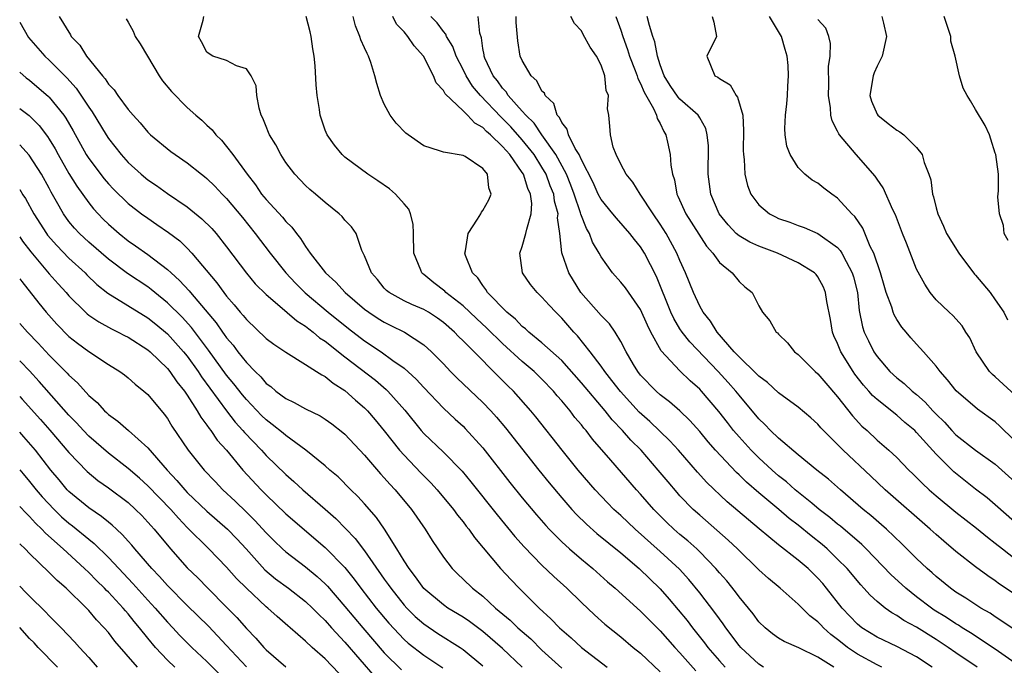
# Model space of a CAD drawing. Units: inches. Extents: x 2649000 to 2649745, y 1501231 to 1502437.
# Drawn here: x 2649000 to 2649100, y 1501769 to 1501835 of the extents above; entities that cross this region are included whole.
import ezdxf

# ---------------------------------------------------------------- set-up
doc = ezdxf.new("R2010")
doc.units = ezdxf.units.IN
doc.header["$MEASUREMENT"] = 0
doc.layers.add('LD26491500_2ft', color=254, linetype='Continuous')

msp = doc.modelspace()

# ---------------------------------------------------------------- linework, layer by layer
at = {"layer": 'LD26491500_2ft'}
for points, elevation in [([(2649000, 1501834.452), (2649000.902, 1501832.891), (2649002.556, 1501831), (2649003, 1501830.583), (2649004.787, 1501828.787), (2649005.725, 1501827.725), (2649007, 1501825.824), (2649007.352, 1501825.352), (2649008.768, 1501823), (2649009, 1501822.644), (2649010.281, 1501821), (2649011, 1501820.201), (2649012.326, 1501819), (2649013, 1501818.443), (2649013.868, 1501817.869), (2649015, 1501817.061), (2649017, 1501815.703), (2649018.496, 1501814.496), (2649019.501, 1501813.501), (2649019.936, 1501813), (2649021, 1501811.66), (2649023, 1501808.959), (2649023.907, 1501807.907), (2649025, 1501806.819), (2649026.177, 1501805.823), (2649028.125, 1501804.125), (2649029, 1501803.595), (2649029.325, 1501803.325), (2649029.768, 1501803), (2649030.425, 1501802.424), (2649031, 1501802.065), (2649033, 1501800.493), (2649036.105, 1501798.104), (2649037.184, 1501797.184), (2649037.368, 1501797), (2649039.069, 1501795.069), (2649040.74, 1501793), (2649041, 1501792.707), (2649043, 1501790.803), (2649044.889, 1501788.889), (2649045.794, 1501787.794), (2649048.456, 1501784.456), (2649050.251, 1501782.251), (2649051.194, 1501781.194), (2649053, 1501779.362), (2649054.205, 1501778.205), (2649055.516, 1501777), (2649057, 1501775.546), (2649058.317, 1501774.316), (2649059.373, 1501773.373), (2649061, 1501772.065), (2649062.267, 1501771), (2649063, 1501770.406), (2649065, 1501768.534)], 9120), ([(2649004.017, 1501835), (2649005.16, 1501833.161), (2649005.237, 1501833), (2649006.095, 1501832.095), (2649006.793, 1501831), (2649008.396, 1501829), (2649008.681, 1501828.681), (2649009, 1501828.163), (2649009.586, 1501827.586), (2649009.97, 1501827), (2649011, 1501825.585), (2649011.499, 1501825), (2649012.232, 1501824.232), (2649013, 1501823.264), (2649013.272, 1501823), (2649015.328, 1501821.329), (2649015.773, 1501821), (2649017, 1501820.165), (2649018.439, 1501819), (2649018.766, 1501818.766), (2649019, 1501818.567), (2649019.794, 1501817.794), (2649020.534, 1501817), (2649021, 1501816.533), (2649022.608, 1501814.608), (2649023.91, 1501813), (2649025.41, 1501811), (2649027.011, 1501809), (2649027.971, 1501807.971), (2649028.965, 1501806.965), (2649031.301, 1501805), (2649033.357, 1501803.356), (2649035, 1501802.106), (2649036.678, 1501801), (2649037.878, 1501800.122), (2649039, 1501799.329), (2649040.226, 1501798.226), (2649041, 1501797.383), (2649043, 1501795.291), (2649044.177, 1501794.177), (2649045, 1501793.435), (2649045.218, 1501793.218), (2649047, 1501791.268), (2649049.751, 1501787.75), (2649051, 1501786.195), (2649052.442, 1501784.442), (2649053.373, 1501783.373), (2649053.725, 1501783), (2649055, 1501781.73), (2649055.807, 1501781), (2649057, 1501779.964), (2649058.163, 1501779), (2649059.663, 1501777.663), (2649060.438, 1501777), (2649063, 1501774.667), (2649063.828, 1501773.828), (2649065, 1501772.677), (2649066.478, 1501771), (2649067, 1501770.442), (2649068.621, 1501768.621)], 9122), ([(2649010.792, 1501834.792), (2649011, 1501834.44), (2649011.511, 1501833.511), (2649011.722, 1501833), (2649012.237, 1501832.237), (2649012.959, 1501831), (2649014.157, 1501829), (2649014.5, 1501828.5), (2649015.403, 1501827.403), (2649017, 1501825.766), (2649017.869, 1501825), (2649018.489, 1501824.489), (2649019, 1501823.999), (2649019.531, 1501823.531), (2649019.914, 1501823), (2649020.466, 1501822.466), (2649021, 1501821.836), (2649021.627, 1501821), (2649023.073, 1501819), (2649023.921, 1501817.92), (2649024.533, 1501817), (2649025, 1501816.44), (2649026.654, 1501814.654), (2649027, 1501814.226), (2649027.626, 1501813.626), (2649028.08, 1501813), (2649028.492, 1501812.492), (2649029, 1501811.669), (2649029.484, 1501811), (2649031.018, 1501809), (2649032.068, 1501808.068), (2649033.043, 1501807), (2649035, 1501805.311), (2649035.419, 1501805), (2649036.368, 1501804.368), (2649037, 1501803.985), (2649037.674, 1501803.673), (2649039.053, 1501803), (2649041, 1501801.711), (2649041.788, 1501801), (2649043, 1501799.764), (2649043.726, 1501799), (2649044.366, 1501798.366), (2649047, 1501795.859), (2649047.815, 1501795), (2649048.376, 1501794.375), (2649049.29, 1501793.29), (2649052.673, 1501789), (2649053.716, 1501787.716), (2649055, 1501786.182), (2649056.039, 1501785), (2649056.501, 1501784.501), (2649057.514, 1501783.514), (2649058.577, 1501782.577), (2649061, 1501780.593), (2649062.849, 1501779), (2649065, 1501776.931), (2649065.907, 1501775.907), (2649066.828, 1501774.828), (2649067.73, 1501773.73), (2649068.278, 1501773), (2649069.481, 1501771.481), (2649069.826, 1501771), (2649071, 1501769.652), (2649071.593, 1501769)], 9124), ([(2649075.486, 1501769), (2649075, 1501769.308), (2649073.168, 1501771), (2649073, 1501771.191), (2649071.646, 1501773), (2649071.388, 1501773.388), (2649071, 1501773.898), (2649070.549, 1501774.549), (2649069, 1501776.545), (2649067.896, 1501777.897), (2649066.944, 1501778.944), (2649065, 1501780.722), (2649062.445, 1501783), (2649061, 1501784.375), (2649060.306, 1501785), (2649059.658, 1501785.659), (2649058.394, 1501787), (2649056.68, 1501789), (2649055.063, 1501791), (2649052.384, 1501794.384), (2649051.868, 1501795), (2649050.105, 1501797), (2649049.543, 1501797.542), (2649045, 1501802.098), (2649044.537, 1501802.537), (2649044.111, 1501803), (2649043, 1501803.961), (2649042.394, 1501804.394), (2649041.467, 1501805), (2649041, 1501805.281), (2649039.794, 1501805.794), (2649039, 1501806.179), (2649037.477, 1501807), (2649037.219, 1501807.219), (2649037, 1501807.456), (2649036.318, 1501808.318), (2649035.7, 1501809), (2649035, 1501810.723), (2649034.722, 1501811.278), (2649034.127, 1501813), (2649033.668, 1501813.668), (2649033, 1501814.339), (2649032.715, 1501814.715), (2649032.413, 1501815), (2649031, 1501816.13), (2649030.003, 1501817), (2649029.45, 1501817.45), (2649029, 1501817.867), (2649027.906, 1501819), (2649027, 1501820.209), (2649026.493, 1501821), (2649025.98, 1501821.98), (2649025.344, 1501823), (2649025.256, 1501823.255), (2649025, 1501823.854), (2649024.684, 1501824.684), (2649024.508, 1501825), (2649024.3, 1501825.701), (2649024.08, 1501827), (2649023.989, 1501827.99), (2649023.494, 1501829), (2649023, 1501829.7), (2649021.997, 1501830.003), (2649021, 1501830.534), (2649019.599, 1501831), (2649019.225, 1501831.225), (2649019, 1501831.384), (2649018.456, 1501832.456), (2649018.148, 1501833), (2649018.624, 1501834.624), (2649018.684, 1501835)], 9126), ([(2649082.62, 1501769), (2649081, 1501770.019), (2649079.046, 1501770.953), (2649077.589, 1501771.589), (2649077, 1501771.932), (2649076.385, 1501772.385), (2649075.632, 1501773), (2649075, 1501773.616), (2649074.413, 1501774.413), (2649073, 1501776.135), (2649072.639, 1501776.639), (2649071.744, 1501777.744), (2649071, 1501778.584), (2649070.655, 1501779), (2649069, 1501780.712), (2649068.702, 1501781), (2649067.805, 1501781.805), (2649067, 1501782.467), (2649066.387, 1501783), (2649065.677, 1501783.677), (2649064.343, 1501785), (2649063, 1501786.539), (2649062.574, 1501787), (2649059.99, 1501790.01), (2649058.131, 1501792.131), (2649057.472, 1501793), (2649057.248, 1501793.248), (2649057, 1501793.578), (2649056.346, 1501794.346), (2649055.854, 1501795), (2649055, 1501796.021), (2649054.538, 1501796.538), (2649054.165, 1501797), (2649053, 1501798.219), (2649052.198, 1501799), (2649051, 1501800.007), (2649049, 1501801.826), (2649047.403, 1501803.403), (2649046.358, 1501804.358), (2649045, 1501805.642), (2649043.258, 1501807), (2649043.136, 1501807.136), (2649042.008, 1501808.008), (2649041, 1501808.837), (2649040.9, 1501808.9), (2649040.797, 1501809), (2649040.706, 1501809.294), (2649040.003, 1501811), (2649039.97, 1501813), (2649039.927, 1501813.928), (2649039.653, 1501815), (2649039.479, 1501815.479), (2649039, 1501816.001), (2649038.13, 1501817), (2649037.541, 1501817.541), (2649036.342, 1501818.342), (2649035.321, 1501819), (2649033, 1501820.749), (2649032.716, 1501821), (2649031.949, 1501821.949), (2649031.187, 1501823), (2649031, 1501823.492), (2649030.499, 1501825), (2649030.424, 1501825.576), (2649030.192, 1501827), (2649030.069, 1501828.069), (2649029.987, 1501830.013), (2649029.881, 1501831), (2649029.743, 1501831.743), (2649029.571, 1501833), (2649029.469, 1501833.469), (2649029.086, 1501835)], 9128), ([(2649087.492, 1501769), (2649087, 1501769.241), (2649085, 1501770.32), (2649084.01, 1501771), (2649083.444, 1501771.444), (2649083, 1501771.82), (2649082.313, 1501772.313), (2649081.555, 1501773), (2649081.28, 1501773.28), (2649081, 1501773.601), (2649080.192, 1501774.192), (2649079, 1501775.393), (2649077.159, 1501777), (2649075.982, 1501777.982), (2649075, 1501778.882), (2649072.84, 1501781), (2649071.9, 1501781.9), (2649069, 1501784.414), (2649068.349, 1501785), (2649067, 1501786.391), (2649066.71, 1501786.709), (2649065.787, 1501787.787), (2649064.801, 1501789), (2649063.051, 1501791), (2649062.026, 1501792.026), (2649061.175, 1501793), (2649060.106, 1501794.105), (2649059.404, 1501795), (2649057, 1501797.849), (2649055, 1501800.104), (2649053, 1501801.922), (2649051.658, 1501803), (2649051.325, 1501803.325), (2649051, 1501803.571), (2649050.308, 1501804.308), (2649049.434, 1501805), (2649047.486, 1501807), (2649047.312, 1501807.311), (2649047, 1501807.711), (2649046.493, 1501808.493), (2649045.949, 1501809), (2649045.234, 1501810.767), (2649045.168, 1501811), (2649045.225, 1501811.225), (2649045.506, 1501813), (2649046.468, 1501814.468), (2649046.783, 1501815), (2649046.849, 1501815.151), (2649047, 1501815.319), (2649047.6, 1501816.4), (2649047.842, 1501817), (2649047.622, 1501817.622), (2649047.483, 1501819), (2649047, 1501819.606), (2649045.189, 1501820.811), (2649045, 1501820.924), (2649043, 1501821.236), (2649042.603, 1501821.397), (2649041, 1501821.894), (2649039.427, 1501823), (2649039.185, 1501823.185), (2649038.2, 1501824.2), (2649037.583, 1501825), (2649037, 1501826.123), (2649036.612, 1501827), (2649036.228, 1501828.228), (2649036.05, 1501829), (2649035.639, 1501830.361), (2649035.41, 1501831), (2649035.243, 1501831.243), (2649035, 1501831.847), (2649034.63, 1501832.63), (2649034.523, 1501833), (2649034.064, 1501834.064), (2649033.842, 1501835)], 9130), ([(2649092.577, 1501769), (2649091, 1501770.037), (2649089, 1501771.087), (2649087, 1501772.044), (2649085.447, 1501773), (2649085, 1501773.356), (2649083.45, 1501775), (2649081.881, 1501777), (2649081.484, 1501777.485), (2649081, 1501778.029), (2649080.003, 1501779), (2649079, 1501779.859), (2649077, 1501781.415), (2649075.037, 1501783.037), (2649073.942, 1501783.943), (2649071.79, 1501785.79), (2649069.743, 1501787.743), (2649068.783, 1501788.783), (2649066.844, 1501791), (2649065.972, 1501791.972), (2649063.934, 1501793.934), (2649062.876, 1501794.876), (2649060.951, 1501796.951), (2649060.096, 1501798.096), (2649059.364, 1501799), (2649059, 1501799.539), (2649057.889, 1501801), (2649056.613, 1501802.613), (2649056.235, 1501803), (2649055, 1501804.409), (2649054.39, 1501805), (2649053.717, 1501805.717), (2649053, 1501806.54), (2649052.512, 1501807), (2649051.827, 1501807.827), (2649051.026, 1501809), (2649050.754, 1501811), (2649051, 1501811.68), (2649051.375, 1501813), (2649051.445, 1501813.445), (2649051.913, 1501815), (2649051.961, 1501816.039), (2649051.825, 1501817), (2649051.556, 1501817.557), (2649051.127, 1501819), (2649051, 1501819.201), (2649049.722, 1501821), (2649049, 1501821.828), (2649047.786, 1501823), (2649047.361, 1501823.361), (2649047, 1501823.762), (2649046.193, 1501824.192), (2649045.448, 1501825), (2649045, 1501825.445), (2649043.169, 1501827.169), (2649043, 1501827.522), (2649042.275, 1501828.275), (2649041.99, 1501829), (2649040.97, 1501831), (2649040.022, 1501832.022), (2649039.382, 1501833), (2649039, 1501833.446), (2649038.245, 1501834.245), (2649037.869, 1501835)], 9132), ([(2649097.168, 1501769), (2649095, 1501770.465), (2649094.233, 1501771), (2649093, 1501771.797), (2649091, 1501773.045), (2649089.727, 1501773.727), (2649089, 1501774.24), (2649088.501, 1501774.501), (2649087.811, 1501775), (2649087, 1501775.655), (2649086.293, 1501776.293), (2649085.67, 1501777), (2649085.338, 1501777.338), (2649083.956, 1501779), (2649083, 1501779.97), (2649081.931, 1501781), (2649081.43, 1501781.43), (2649080.312, 1501782.312), (2649079, 1501783.402), (2649078.093, 1501784.093), (2649077.038, 1501785), (2649075, 1501786.683), (2649073.76, 1501787.76), (2649073, 1501788.519), (2649072.747, 1501788.747), (2649070.618, 1501791), (2649069.859, 1501791.859), (2649069, 1501792.901), (2649068.012, 1501794.012), (2649066.994, 1501794.994), (2649065.934, 1501795.935), (2649065, 1501796.634), (2649064.588, 1501797), (2649063, 1501798.641), (2649062.717, 1501799), (2649062.294, 1501799.706), (2649061.543, 1501801), (2649061, 1501802.054), (2649060.421, 1501803), (2649059.834, 1501803.834), (2649059, 1501804.68), (2649056.954, 1501807), (2649055.711, 1501809), (2649055.026, 1501811.026), (2649054.825, 1501813), (2649054.586, 1501814.586), (2649054.626, 1501815), (2649054.269, 1501816.269), (2649054.189, 1501817), (2649053.846, 1501817.846), (2649053.426, 1501819), (2649053, 1501819.743), (2649052.193, 1501821), (2649051, 1501822.499), (2649049.826, 1501823.826), (2649049, 1501824.676), (2649048.825, 1501824.825), (2649046.767, 1501827), (2649045.96, 1501827.96), (2649045.302, 1501829), (2649045, 1501829.643), (2649044.303, 1501831), (2649043.964, 1501831.964), (2649043.311, 1501833), (2649043.234, 1501833.233), (2649043, 1501833.48), (2649042.373, 1501834.373), (2649041.731, 1501835)], 9134), ([(2649101, 1501769.416), (2649099, 1501770.835), (2649096.49, 1501772.49), (2649095.646, 1501773), (2649095.258, 1501773.258), (2649095, 1501773.4), (2649094.039, 1501774.039), (2649092.8, 1501774.8), (2649092.51, 1501775), (2649091, 1501776.15), (2649089.909, 1501777), (2649088.394, 1501778.394), (2649085.9, 1501781), (2649085.448, 1501781.448), (2649083.289, 1501783.289), (2649083, 1501783.512), (2649082.196, 1501784.196), (2649081.142, 1501785), (2649080.377, 1501785.623), (2649078.705, 1501787), (2649077.799, 1501787.799), (2649077, 1501788.425), (2649076.344, 1501789), (2649075, 1501790.231), (2649074.23, 1501791), (2649073, 1501792.356), (2649072.45, 1501793), (2649071.811, 1501793.811), (2649070.954, 1501794.954), (2649069.194, 1501797), (2649069, 1501797.208), (2649068.045, 1501798.044), (2649067, 1501799.07), (2649065.108, 1501801.108), (2649064.053, 1501803), (2649063.694, 1501803.694), (2649063, 1501805.284), (2649061.474, 1501807.474), (2649061, 1501808.074), (2649060.167, 1501809), (2649059, 1501810.623), (2649058.802, 1501811), (2649058.133, 1501812.133), (2649057.831, 1501813), (2649057.51, 1501813.511), (2649056.945, 1501814.945), (2649056.917, 1501815.083), (2649056.259, 1501817), (2649055.916, 1501817.916), (2649055.478, 1501819), (2649054.409, 1501821), (2649053, 1501823), (2649052.19, 1501824.19), (2649051.355, 1501825), (2649051, 1501825.422), (2649049.583, 1501827), (2649049.363, 1501827.363), (2649049, 1501827.726), (2649048.475, 1501828.475), (2649048.042, 1501829), (2649047.21, 1501830.79), (2649047.125, 1501831), (2649047.118, 1501831.118), (2649047, 1501831.768), (2649046.85, 1501832.85), (2649046.68, 1501833.32), (2649046.513, 1501835)], 9136), ([(2649101, 1501772.738), (2649099.677, 1501773.677), (2649099, 1501774.103), (2649098.467, 1501774.467), (2649097.517, 1501775), (2649096.002, 1501776.002), (2649095, 1501776.617), (2649094.455, 1501777), (2649093, 1501778.19), (2649092.579, 1501778.579), (2649092.084, 1501779), (2649091, 1501780.03), (2649089.51, 1501781.51), (2649087.952, 1501783), (2649087.448, 1501783.448), (2649086.376, 1501784.376), (2649085.601, 1501785), (2649083.293, 1501787), (2649082.076, 1501788.076), (2649080.902, 1501789), (2649079, 1501790.542), (2649077, 1501792.229), (2649076.193, 1501793), (2649075.617, 1501793.617), (2649075, 1501794.186), (2649073, 1501796.582), (2649072.671, 1501797), (2649071.895, 1501797.895), (2649070.886, 1501799), (2649068.006, 1501802.006), (2649067.208, 1501803), (2649067, 1501803.313), (2649066.362, 1501804.362), (2649066.066, 1501805), (2649064.626, 1501808.626), (2649063.398, 1501811), (2649063, 1501811.643), (2649062.386, 1501812.386), (2649061.923, 1501813), (2649060.552, 1501814.552), (2649060.199, 1501815), (2649059, 1501816.445), (2649058.709, 1501817), (2649058.178, 1501818.178), (2649057, 1501820.464), (2649056.758, 1501821), (2649056.383, 1501821.617), (2649055.706, 1501823), (2649055.57, 1501823.57), (2649055, 1501824.264), (2649054.769, 1501824.769), (2649054.541, 1501825), (2649054.185, 1501826.185), (2649053.313, 1501827), (2649053.238, 1501827.239), (2649053, 1501827.452), (2649052.481, 1501828.48), (2649051.902, 1501829), (2649051, 1501830.532), (2649050.797, 1501831), (2649050.548, 1501832.548), (2649050.391, 1501834.391), (2649050.38, 1501835)], 9138), ([(2649101, 1501776.368), (2649099.429, 1501777.429), (2649099, 1501777.761), (2649098.252, 1501778.252), (2649097, 1501779.181), (2649095, 1501780.747), (2649093.773, 1501781.773), (2649093, 1501782.447), (2649092.401, 1501783), (2649087.829, 1501787), (2649086.362, 1501788.362), (2649083.561, 1501791), (2649083, 1501791.582), (2649081.562, 1501793), (2649081.289, 1501793.289), (2649081, 1501793.64), (2649080.291, 1501794.291), (2649079, 1501795.384), (2649077, 1501796.816), (2649075.869, 1501797.869), (2649075, 1501798.512), (2649074.774, 1501798.773), (2649073, 1501800.484), (2649072.514, 1501801), (2649070.759, 1501803), (2649070.107, 1501804.106), (2649069.356, 1501805), (2649069, 1501805.634), (2649068.373, 1501807), (2649067.578, 1501809), (2649067, 1501810.261), (2649066.699, 1501811), (2649065.591, 1501813), (2649065, 1501813.952), (2649064.284, 1501815), (2649062.969, 1501817), (2649062.203, 1501818.203), (2649061.526, 1501819), (2649061, 1501820.039), (2649060.533, 1501821), (2649060.239, 1501821.761), (2649059.943, 1501823), (2649059.891, 1501823.891), (2649059.794, 1501825), (2649059.658, 1501825.658), (2649059.739, 1501827), (2649059.513, 1501827.513), (2649059.366, 1501829), (2649059, 1501830.079), (2649058.53, 1501831), (2649057.899, 1501831.899), (2649057.182, 1501833.182), (2649057, 1501833.572), (2649056.304, 1501834.304), (2649055.933, 1501835)], 9140), ([(2649060.502, 1501835), (2649061, 1501833.629), (2649061.196, 1501833), (2649061.68, 1501831.68), (2649061.885, 1501831), (2649062.455, 1501829.545), (2649062.651, 1501829), (2649062.72, 1501828.72), (2649063, 1501828.209), (2649063.352, 1501827.352), (2649064.308, 1501825.692), (2649064.614, 1501825), (2649064.681, 1501824.681), (2649065, 1501824.146), (2649065.353, 1501823.353), (2649065.58, 1501823), (2649065.751, 1501822.249), (2649066.006, 1501821), (2649066.082, 1501819.918), (2649066.231, 1501819), (2649066.434, 1501818.434), (2649066.688, 1501817), (2649066.799, 1501816.799), (2649067.602, 1501815), (2649069.701, 1501811.701), (2649070.324, 1501811), (2649071, 1501810.048), (2649072.289, 1501809), (2649073, 1501808.125), (2649073.59, 1501807.59), (2649074.316, 1501807), (2649075, 1501805.642), (2649075.387, 1501805), (2649076.13, 1501804.13), (2649076.764, 1501803), (2649076.905, 1501802.905), (2649077, 1501802.782), (2649077.91, 1501801.91), (2649078.635, 1501801), (2649079, 1501800.732), (2649080.713, 1501799), (2649081, 1501798.772), (2649081.802, 1501797.802), (2649083, 1501796.434), (2649084.493, 1501794.493), (2649085.466, 1501793.466), (2649085.987, 1501793), (2649087, 1501792.047), (2649088.212, 1501791), (2649089, 1501790.265), (2649090.236, 1501789), (2649090.631, 1501788.631), (2649091.628, 1501787.628), (2649092.286, 1501787), (2649093, 1501786.37), (2649095, 1501784.721), (2649097.103, 1501783.103), (2649098.201, 1501782.201), (2649099, 1501781.592), (2649099.714, 1501781), (2649101, 1501779.991)], 9142), ([(2649101.806, 1501783), (2649099, 1501785.483), (2649098.172, 1501786.172), (2649097, 1501787.069), (2649094.807, 1501788.807), (2649093, 1501790.597), (2649091, 1501792.825), (2649090.819, 1501793), (2649089.83, 1501793.83), (2649089, 1501794.563), (2649087, 1501796.14), (2649086.551, 1501796.551), (2649086.169, 1501797), (2649085.614, 1501797.614), (2649084.739, 1501798.739), (2649084.561, 1501799), (2649083.323, 1501801), (2649083, 1501801.826), (2649082.626, 1501802.626), (2649082.491, 1501803), (2649082.262, 1501804.262), (2649081.899, 1501806.101), (2649081.78, 1501807), (2649081.567, 1501807.567), (2649081, 1501808.601), (2649080.827, 1501808.827), (2649080.66, 1501809), (2649079, 1501810.02), (2649076.891, 1501811), (2649075, 1501811.717), (2649074.105, 1501812.105), (2649073, 1501812.756), (2649072.719, 1501813), (2649071.884, 1501813.884), (2649070.988, 1501814.989), (2649070.136, 1501817), (2649069.878, 1501819), (2649069.896, 1501821.896), (2649069.775, 1501823), (2649069.64, 1501823.64), (2649069, 1501824.723), (2649068.911, 1501824.911), (2649068.847, 1501825), (2649067, 1501826.617), (2649066.818, 1501826.818), (2649066.021, 1501828.021), (2649065.402, 1501829), (2649065, 1501830.098), (2649064.708, 1501831), (2649064.453, 1501832.453), (2649064.245, 1501833), (2649063.904, 1501834.096), (2649063.657, 1501835)], 9144), ([(2649070.254, 1501835), (2649070.451, 1501834.452), (2649070.692, 1501833), (2649069.731, 1501831), (2649070.552, 1501829), (2649070.846, 1501828.846), (2649071, 1501828.721), (2649072.086, 1501828.086), (2649072.692, 1501827), (2649072.84, 1501826.84), (2649073.374, 1501825), (2649073.461, 1501823.461), (2649073.42, 1501821.42), (2649073.436, 1501821), (2649073.509, 1501820.491), (2649073.589, 1501819), (2649073.853, 1501817.853), (2649074.185, 1501817), (2649075, 1501815.9), (2649076.073, 1501815), (2649076.679, 1501814.679), (2649077, 1501814.534), (2649078.141, 1501814.141), (2649079, 1501813.809), (2649079.612, 1501813.612), (2649081, 1501813.011), (2649083, 1501811.575), (2649083.274, 1501811.274), (2649083.429, 1501811), (2649083.853, 1501810.147), (2649084.491, 1501809), (2649084.606, 1501808.606), (2649085, 1501807), (2649085.191, 1501805.192), (2649085.526, 1501803.526), (2649085.701, 1501803), (2649086.117, 1501802.117), (2649086.677, 1501801), (2649087, 1501800.528), (2649088.304, 1501799), (2649089, 1501798.361), (2649089.768, 1501797.768), (2649090.563, 1501797), (2649091, 1501796.648), (2649091.886, 1501795.886), (2649092.668, 1501795), (2649093, 1501794.653), (2649093.845, 1501793.845), (2649094.594, 1501793), (2649095, 1501792.579), (2649097, 1501791.014), (2649099, 1501789.599), (2649101, 1501787.763)], 9146), ([(2649101, 1501791.957), (2649099.913, 1501793), (2649099.461, 1501793.461), (2649099, 1501793.88), (2649097.178, 1501795.178), (2649095.04, 1501797.04), (2649094.164, 1501798.164), (2649093.395, 1501799), (2649093, 1501799.546), (2649091.729, 1501801), (2649091, 1501801.771), (2649090.418, 1501802.418), (2649089.939, 1501803), (2649089.5, 1501803.5), (2649089, 1501804.275), (2649088.732, 1501804.732), (2649088.634, 1501805), (2649088.492, 1501805.508), (2649087.936, 1501807), (2649087.712, 1501807.712), (2649087.343, 1501809), (2649086.659, 1501811), (2649086.316, 1501811.684), (2649085.547, 1501813.547), (2649084.731, 1501814.73), (2649084.454, 1501815), (2649083, 1501816.596), (2649082.399, 1501817), (2649081.596, 1501817.596), (2649081, 1501818.102), (2649080.413, 1501818.412), (2649079.658, 1501819), (2649079, 1501819.702), (2649078.189, 1501821), (2649077.857, 1501821.856), (2649077.68, 1501823), (2649077.635, 1501823.635), (2649077.694, 1501825), (2649077.849, 1501826.151), (2649077.908, 1501827), (2649077.944, 1501827.944), (2649078.02, 1501829), (2649077.966, 1501830.034), (2649077.883, 1501831), (2649077.668, 1501831.667), (2649077.29, 1501833), (2649076.097, 1501835)], 9148), ([(2649101, 1501796.609), (2649099, 1501798.45), (2649098.701, 1501798.701), (2649098.416, 1501799), (2649097.064, 1501801), (2649096.411, 1501802.411), (2649096.007, 1501803), (2649095.624, 1501803.624), (2649094.69, 1501804.69), (2649094.31, 1501805), (2649093, 1501806.278), (2649092.399, 1501807), (2649091.842, 1501807.842), (2649091, 1501809.382), (2649089.983, 1501812.017), (2649089.584, 1501813), (2649088.878, 1501814.878), (2649088.617, 1501815.383), (2649087.625, 1501817.625), (2649087, 1501818.5), (2649086.81, 1501818.81), (2649084.876, 1501821), (2649083.189, 1501823), (2649083.109, 1501823.109), (2649083, 1501823.366), (2649082.442, 1501824.443), (2649082.313, 1501825), (2649082.261, 1501825.739), (2649082.064, 1501827), (2649082.106, 1501828.107), (2649082.074, 1501829.926), (2649082.235, 1501831), (2649082.279, 1501832.279), (2649082.099, 1501833), (2649081.819, 1501833.819), (2649081, 1501834.714)], 9150), ([(2649087.473, 1501835), (2649087.652, 1501834.348), (2649087.961, 1501833), (2649087.507, 1501831), (2649087.356, 1501830.644), (2649087, 1501829.965), (2649086.694, 1501829.306), (2649086.596, 1501829), (2649086.273, 1501827), (2649086.428, 1501826.428), (2649087, 1501825.118), (2649087.074, 1501825), (2649088.142, 1501824.141), (2649089, 1501823.486), (2649089.318, 1501823.318), (2649089.709, 1501823), (2649091, 1501821.733), (2649091.572, 1501821), (2649091.788, 1501820.212), (2649092.27, 1501819), (2649092.441, 1501818.441), (2649092.642, 1501817), (2649092.73, 1501816.73), (2649093, 1501815.6), (2649093.162, 1501815), (2649093.754, 1501813.754), (2649094.064, 1501813), (2649095.302, 1501811), (2649096.875, 1501808.875), (2649097, 1501808.758), (2649098.469, 1501807), (2649099, 1501806.276), (2649099.874, 1501805), (2649100.236, 1501804.236)], 9152), ([(2649100.291, 1501812.29), (2649099.889, 1501813), (2649099.816, 1501813.816), (2649099.436, 1501815), (2649099.272, 1501816.728), (2649099.322, 1501817.322), (2649099.322, 1501819), (2649099.054, 1501821), (2649099, 1501821.135), (2649098.56, 1501822.56), (2649098.407, 1501823), (2649097.957, 1501823.956), (2649097, 1501825.59), (2649096.471, 1501826.471), (2649096.13, 1501827), (2649095.75, 1501827.75), (2649095.358, 1501829), (2649094.922, 1501831), (2649094.497, 1501832.497), (2649094.486, 1501833), (2649093.795, 1501835)], 9154), ([(2649000, 1501829.361), (2649000.664, 1501828.795), (2649001, 1501828.546), (2649002.91, 1501826.91), (2649003, 1501826.82), (2649004.478, 1501825), (2649004.694, 1501824.694), (2649005.416, 1501823.416), (2649006.746, 1501821), (2649007, 1501820.601), (2649008.557, 1501818.557), (2649009, 1501818.033), (2649009.503, 1501817.503), (2649011, 1501816.053), (2649012.369, 1501815), (2649013, 1501814.537), (2649013.927, 1501813.927), (2649015.103, 1501813.103), (2649016.238, 1501812.237), (2649017, 1501811.499), (2649017.476, 1501811), (2649019.99, 1501807.99), (2649020.703, 1501807), (2649021, 1501806.623), (2649021.766, 1501805.766), (2649022.389, 1501805), (2649022.68, 1501804.681), (2649023, 1501804.261), (2649025, 1501802.358), (2649025.773, 1501801.773), (2649027, 1501800.964), (2649029, 1501799.721), (2649030.122, 1501799), (2649030.644, 1501798.644), (2649031, 1501798.478), (2649031.801, 1501797.801), (2649033, 1501797.079), (2649034.092, 1501796.092), (2649035, 1501795.316), (2649035.31, 1501795), (2649036.081, 1501794.081), (2649037, 1501792.968), (2649038.553, 1501791), (2649039, 1501790.493), (2649040.714, 1501788.714), (2649041.716, 1501787.716), (2649042.374, 1501787), (2649044.031, 1501785), (2649044.43, 1501784.43), (2649045, 1501783.742), (2649045.318, 1501783.318), (2649045.582, 1501783), (2649046.158, 1501782.158), (2649048.784, 1501779), (2649049.858, 1501777.858), (2649050.697, 1501777), (2649052.728, 1501775), (2649053.914, 1501773.914), (2649054.779, 1501773), (2649055.965, 1501771.965), (2649057, 1501770.998), (2649059.615, 1501769)], 9118), ([(2649000, 1501825.665), (2649000.963, 1501824.959), (2649001.971, 1501823.971), (2649002.83, 1501822.83), (2649003, 1501822.564), (2649003.589, 1501821.589), (2649003.892, 1501821), (2649005, 1501819.089), (2649005.795, 1501817.795), (2649007, 1501816.109), (2649007.493, 1501815.494), (2649007.952, 1501815), (2649008.464, 1501814.463), (2649009, 1501813.947), (2649010.079, 1501813), (2649011, 1501812.27), (2649011.758, 1501811.758), (2649013, 1501810.864), (2649015, 1501809.357), (2649015.371, 1501809), (2649016.233, 1501808.233), (2649017.184, 1501807.185), (2649017.321, 1501807), (2649019.928, 1501803.928), (2649020.565, 1501803), (2649020.757, 1501802.757), (2649021, 1501802.403), (2649021.662, 1501801.662), (2649022.149, 1501801), (2649023, 1501799.922), (2649023.886, 1501799), (2649024.454, 1501798.454), (2649025, 1501797.796), (2649025.474, 1501797.474), (2649026.004, 1501797), (2649027, 1501796.247), (2649027.856, 1501795.856), (2649029, 1501795.205), (2649030.493, 1501794.493), (2649031, 1501794.168), (2649031.682, 1501793.683), (2649032.806, 1501792.807), (2649033, 1501792.631), (2649035, 1501790.502), (2649036.624, 1501788.624), (2649037, 1501788.224), (2649037.566, 1501787.566), (2649038.111, 1501787), (2649039.773, 1501785), (2649041.15, 1501783), (2649041.855, 1501781.855), (2649043, 1501780.172), (2649043.887, 1501779), (2649044.447, 1501778.448), (2649045, 1501777.942), (2649045.962, 1501777), (2649047, 1501776.196), (2649048.298, 1501775), (2649049.767, 1501773.767), (2649050.545, 1501773), (2649051.861, 1501771.861), (2649053, 1501770.732), (2649055, 1501768.9)], 9116), ([(2649050.977, 1501769), (2649049, 1501770.908), (2649047, 1501772.623), (2649045.637, 1501773.637), (2649045, 1501774.072), (2649043.46, 1501775), (2649043, 1501775.319), (2649041, 1501776.99), (2649040.17, 1501778.17), (2649039.509, 1501779), (2649039, 1501779.793), (2649038.267, 1501781), (2649037.002, 1501783.002), (2649036.196, 1501784.196), (2649035, 1501785.557), (2649034.313, 1501786.313), (2649033.605, 1501787), (2649032.302, 1501788.302), (2649031.482, 1501789), (2649031, 1501789.435), (2649029.031, 1501791.032), (2649027, 1501792.489), (2649026.729, 1501792.729), (2649025.627, 1501793.627), (2649025, 1501794.082), (2649024.54, 1501794.54), (2649023, 1501796.153), (2649022.614, 1501796.614), (2649021.738, 1501797.738), (2649021, 1501798.63), (2649019.165, 1501801.165), (2649017.446, 1501803.446), (2649016.496, 1501804.496), (2649015, 1501805.978), (2649013.715, 1501807), (2649013.329, 1501807.329), (2649013, 1501807.573), (2649010.95, 1501808.95), (2649009, 1501810.38), (2649007, 1501812.11), (2649006.058, 1501813), (2649005.552, 1501813.552), (2649005, 1501814.226), (2649004.435, 1501815), (2649003.744, 1501816.256), (2649003.197, 1501817.197), (2649003, 1501817.583), (2649002.218, 1501819), (2649000.96, 1501820.956), (2649000, 1501821.994)], 9114), ([(2649000, 1501817.466), (2649000.327, 1501816.927), (2649000.586, 1501816.541), (2649001.421, 1501815), (2649002.712, 1501813), (2649002.833, 1501812.833), (2649003.765, 1501811.765), (2649005, 1501810.508), (2649006.628, 1501809), (2649006.807, 1501808.807), (2649007.832, 1501807.832), (2649008.954, 1501806.954), (2649013, 1501804.434), (2649013.802, 1501803.802), (2649015, 1501802.824), (2649016.624, 1501801), (2649017, 1501800.536), (2649018.099, 1501799), (2649018.452, 1501798.452), (2649019.296, 1501797.296), (2649021, 1501795.003), (2649021.87, 1501793.871), (2649022.659, 1501793), (2649022.806, 1501792.806), (2649024.532, 1501791), (2649025, 1501790.489), (2649027, 1501788.559), (2649027.835, 1501787.835), (2649028.745, 1501787), (2649031, 1501785.036), (2649032.077, 1501784.077), (2649034.051, 1501782.051), (2649035, 1501780.804), (2649037, 1501777.925), (2649037.39, 1501777.39), (2649037.647, 1501777), (2649039, 1501775.294), (2649039.269, 1501775), (2649040.141, 1501774.141), (2649041, 1501773.381), (2649042.428, 1501772.428), (2649044.686, 1501771), (2649045, 1501770.783), (2649047, 1501769.125)], 9112), ([(2649000, 1501812.643), (2649000.293, 1501812.216), (2649001.12, 1501811.121), (2649003, 1501808.912), (2649003.893, 1501807.893), (2649004.718, 1501807), (2649005, 1501806.673), (2649006.668, 1501805), (2649006.84, 1501804.84), (2649007, 1501804.718), (2649008.021, 1501804.021), (2649009.321, 1501803.321), (2649009.993, 1501803), (2649010.646, 1501802.646), (2649011, 1501802.473), (2649013, 1501801.201), (2649013.234, 1501801), (2649015, 1501799.29), (2649015.233, 1501799), (2649015.944, 1501797.944), (2649016.718, 1501797), (2649017, 1501796.588), (2649018.02, 1501795), (2649018.365, 1501794.365), (2649019, 1501793.547), (2649019.213, 1501793.213), (2649019.397, 1501793), (2649020.037, 1501792.037), (2649020.969, 1501791), (2649022.65, 1501789), (2649024.5, 1501787), (2649025, 1501786.486), (2649027, 1501784.553), (2649031, 1501781.14), (2649033, 1501779.109), (2649033.941, 1501777.941), (2649034.622, 1501777), (2649036.162, 1501775), (2649037.456, 1501773.457), (2649039, 1501771.803), (2649039.424, 1501771.424), (2649041, 1501770.206), (2649042.943, 1501768.943)], 9110), ([(2649000, 1501808.397), (2649000.201, 1501808.115), (2649001.927, 1501805.927), (2649002.689, 1501805), (2649003.783, 1501803.784), (2649005, 1501802.551), (2649005.863, 1501801.863), (2649007, 1501801.024), (2649009, 1501799.714), (2649010.165, 1501799), (2649010.645, 1501798.644), (2649011, 1501798.356), (2649011.704, 1501797.705), (2649012.612, 1501797), (2649013, 1501796.655), (2649014.672, 1501794.671), (2649015, 1501794.221), (2649015.453, 1501793.454), (2649017.104, 1501791), (2649018.707, 1501789), (2649019.822, 1501787.822), (2649020.621, 1501787), (2649021.854, 1501785.854), (2649023, 1501784.741), (2649023.872, 1501783.872), (2649025, 1501782.638), (2649025.819, 1501781.819), (2649026.68, 1501781), (2649027, 1501780.71), (2649029, 1501779.177), (2649030.202, 1501778.202), (2649031, 1501777.46), (2649031.228, 1501777.228), (2649033, 1501775.172), (2649034.805, 1501773), (2649037, 1501770.448), (2649038.732, 1501768.732)], 9108), ([(2649000, 1501803.876), (2649000.804, 1501802.979), (2649001.874, 1501801.874), (2649003, 1501800.666), (2649004.82, 1501798.82), (2649005, 1501798.608), (2649005.854, 1501797.854), (2649007, 1501796.562), (2649007.851, 1501795.851), (2649008.619, 1501795), (2649008.825, 1501794.825), (2649009, 1501794.648), (2649009.966, 1501793.966), (2649011.032, 1501793), (2649013, 1501791.264), (2649014.952, 1501789), (2649015.954, 1501787.954), (2649016.745, 1501787), (2649017, 1501786.733), (2649019, 1501784.813), (2649021.075, 1501783), (2649022.025, 1501782.025), (2649022.971, 1501781), (2649024.875, 1501778.875), (2649025.963, 1501777.963), (2649027.262, 1501777), (2649029, 1501775.677), (2649029.718, 1501775), (2649030.34, 1501774.34), (2649031, 1501773.721), (2649031.634, 1501773), (2649033, 1501771.525), (2649036.028, 1501768.028)], 9106), ([(2649032.399, 1501768.398), (2649031, 1501769.848), (2649029.663, 1501771), (2649029, 1501771.634), (2649027.434, 1501773), (2649027.194, 1501773.194), (2649026.128, 1501774.128), (2649025.171, 1501775), (2649025, 1501775.131), (2649023.002, 1501777.002), (2649022.009, 1501778.008), (2649021, 1501779.144), (2649019.177, 1501781), (2649017, 1501783.181), (2649016.105, 1501784.104), (2649015.328, 1501785), (2649013, 1501787.411), (2649012.167, 1501788.167), (2649011, 1501789.17), (2649009, 1501790.696), (2649007, 1501792.438), (2649006.464, 1501793), (2649005.777, 1501793.777), (2649005, 1501794.568), (2649001.992, 1501797.992), (2649001, 1501799.051), (2649000.095, 1501799.997), (2649000, 1501800.087)], 9104), ([(2649000, 1501796.464), (2649000.263, 1501796.183), (2649002.123, 1501794.123), (2649003.059, 1501793.059), (2649005, 1501790.793), (2649006.855, 1501788.855), (2649007.944, 1501787.944), (2649009, 1501787.209), (2649011, 1501785.691), (2649011.76, 1501785), (2649012.379, 1501784.378), (2649013, 1501783.726), (2649013.335, 1501783.334), (2649013.651, 1501783), (2649015.311, 1501781), (2649017, 1501779.092), (2649018.06, 1501778.06), (2649019.099, 1501777), (2649021, 1501775.103), (2649022.037, 1501774.037), (2649023, 1501772.914), (2649023.959, 1501771.959), (2649024.773, 1501771), (2649025, 1501770.772), (2649027, 1501769.038)], 9102), ([(2649023, 1501769.051), (2649021, 1501771.194), (2649019.145, 1501773.146), (2649017, 1501775.263), (2649015, 1501777.272), (2649014.187, 1501778.187), (2649013.393, 1501779), (2649011.684, 1501781), (2649011.38, 1501781.38), (2649011, 1501781.787), (2649010.438, 1501782.438), (2649009.81, 1501783), (2649009.4, 1501783.4), (2649009, 1501783.712), (2649008.303, 1501784.303), (2649007, 1501785.164), (2649005, 1501786.825), (2649004.833, 1501787), (2649004.008, 1501788.008), (2649003.161, 1501789), (2649001.589, 1501791), (2649000.43, 1501792.369), (2649000, 1501792.856)], 9100), ([(2649000, 1501789.027), (2649000.345, 1501788.601), (2649001, 1501787.838), (2649001.678, 1501787), (2649002.293, 1501786.293), (2649003.505, 1501785), (2649004.259, 1501784.259), (2649005, 1501783.606), (2649005.348, 1501783.348), (2649007, 1501781.976), (2649007.551, 1501781.551), (2649009, 1501780.134), (2649010.049, 1501779), (2649011.485, 1501777.484), (2649013, 1501775.809), (2649013.762, 1501775), (2649015, 1501773.561), (2649015.534, 1501773), (2649016.233, 1501772.233), (2649017.469, 1501771), (2649019, 1501769.582), (2649020.278, 1501768.277)], 9098), ([(2649015.739, 1501769), (2649015, 1501769.696), (2649013.77, 1501771), (2649013, 1501771.939), (2649012.172, 1501773), (2649011.631, 1501773.631), (2649011, 1501774.42), (2649010.723, 1501774.723), (2649010.501, 1501775), (2649009, 1501776.6), (2649008.794, 1501776.794), (2649008.607, 1501777), (2649007.788, 1501777.788), (2649007, 1501778.601), (2649006.582, 1501779), (2649004.412, 1501781), (2649002.606, 1501782.606), (2649002.251, 1501783), (2649001.603, 1501783.603), (2649001, 1501784.276), (2649000.648, 1501784.61), (2649000, 1501785.29)], 9096), ([(2649011.939, 1501769), (2649009.647, 1501771.647), (2649009, 1501772.508), (2649008.583, 1501773), (2649007.805, 1501773.806), (2649007, 1501774.756), (2649006.767, 1501775), (2649004.714, 1501777), (2649003.791, 1501777.792), (2649003, 1501778.604), (2649001, 1501780.533), (2649000.591, 1501780.956), (2649000, 1501781.515)], 9094), ([(2649000, 1501777.233), (2649000.63, 1501776.59), (2649001, 1501776.187), (2649002.62, 1501774.62), (2649003, 1501774.206), (2649003.612, 1501773.612), (2649004.2, 1501773), (2649005.563, 1501771.563), (2649006.053, 1501771), (2649007, 1501769.98), (2649007.868, 1501769)], 9092), ([(2649003.824, 1501769), (2649001.876, 1501771), (2649001.463, 1501771.463), (2649001, 1501771.92), (2649000, 1501773.012)], 9090)]:
    msp.add_lwpolyline(points, dxfattribs=dict(at, elevation=elevation))

doc.saveas('drawing.dxf')
